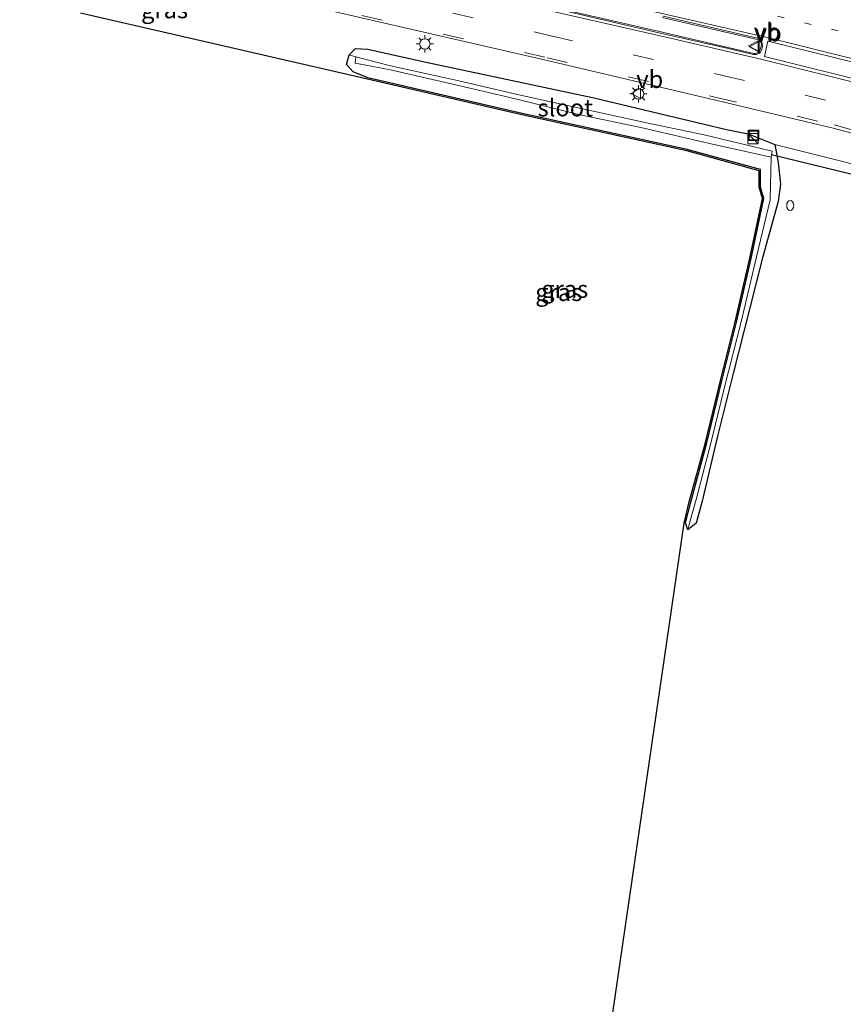
# Model space of a CAD drawing. Units: metres. Extents: x 160000 to 169090, y 400000 to 406251.
# Drawn here: x 163393 to 163512, y 401412 to 401553 of the extents above; entities that cross this region are included whole.
import ezdxf
from ezdxf.enums import TextEntityAlignment as Align

# ---------------------------------------------------------------- set-up
doc = ezdxf.new("R2010")
doc.units = ezdxf.units.M
doc.linetypes.add('VW-1-3_STREEP', pattern=[4, 1, -3])
doc.linetypes.add('VW-3-9_STREEP', pattern=[12, 3, -9])
doc.layers.get('0').update_dxf_attribs({"lineweight": 25})
for name, color, linetype in [('B-ME-GW-INSTEEKWATERGANG-L-B1', 10, 'Continuous'), ('B-ME-KG-KADASTRAAL-OPNAMEDTMGRENS-L-B1', 10, 'Continuous'), ('B-ME-KW-DUIKER-L-B1', 10, 'Continuous')]:
    doc.layers.add(name, color=color, linetype=linetype)
for name, color, linetype, lineweight in [('B-ME-IE-GRASLAND-GV-B6', 93, 'Continuous', 18), ('B-ME-IE-GRONDWERKLIJN-GROND_INGERICHT-GV-B6', 253, 'Continuous', 18), ('B-ME-IE-INRICHTINGSELEMENT-S-B1', 253, 'Continuous', 18), ('B-ME-IE-MEUBILAIR_WEGMEUBILAIR-LICHTMAST-S-B1', 8, 'Continuous', 18), ('B-ME-OG-WATER-GV-B6', 153, 'Continuous', 18), ('B-ME-VH-VERH_SOORT-BITUMEN-GV-B6', 8, 'IE-TERREINAFSCHEIDING-NATUURLIJK-HOUTWAL', 18), ('B-ME-VH-VERH_SOORT-GV-B6', 8, 'Continuous', 18), ('B-ME-VH-VERH_SOORT-KLINKERS-GV-B6', 8, 'IE-TERREINAFSCHEIDING-NATUURLIJK-HOUTWAL', 18), ('B-ME-VW-MARKERING-13STREEP-045-L-B1', 255, 'VW-1-3_STREEP', 18), ('B-ME-VW-MARKERING-39STREEP-015-L-B1', 255, 'VW-3-9_STREEP', 18), ('B-ME-VW-MARKERING-STREEP-015-L-B1', 7, 'Continuous', 18), ('B-ME-VW-MARKERING-VLAKMARK-GV-B6', 7, 'Continuous', 18), ('B-ME-VW-MEUBILAIR_WEGMEUBILAIR-VERKEERSBORD-S-B1', 8, 'Continuous', 18)]:
    doc.layers.add(name, color=color, linetype=linetype, lineweight=lineweight)
doc.styles.add('NLCS-ISO', font='NLCS-ISO.TTF')
doc.linetypes.add('IE-TERREINAFSCHEIDING-NATUURLIJK-HOUTWAL', pattern='A,7,-1.5,[67,NLCS.SHX,S=0.75,R=45,X=0,Y=0],-1.5,7,-1.5,[70,NLCS.SHX,S=0.75,R=0,X=0,Y=0],-1.5', length=20)

# ---------------------------------------------------------------- blocks, each defined once
blk = doc.blocks.new('brandkraan')
blk.add_ellipse((0, 0), major_axis=(-0.729, 0), ratio=0.685994)
blk = doc.blocks.new('kast')
blk.add_line((-0.75, -0.75), (0.75, 0.75))
blk.add_lwpolyline([(-0.75, 0.75), (0.75, 0.75), (0.75, -0.75), (-0.75, -0.75)], close=True)
blk = doc.blocks.new('lantaarnpaal')
for p, q in [((-0.75, 0), (-1.25, 0)), ((-0.88, 0.88), (-0.53, 0.53)), ((0, 0.75), (0, 1.25)), ((0.53, 0.53), (0.88, 0.88)), ((0.75, 0), (1.25, 0)), ((-0.53, -0.53), (-0.88, -0.88)), ((0, -0.75), (0, -1.25)), ((0.53, -0.53), (0.88, -0.88))]:
    blk.add_line(p, q)
blk.add_circle((0, 0), 0.75)
blk = doc.blocks.new('put')
for p, q in [((0.75, 0.75), (-0.75, 0.75)), ((-0.75, 0.75), (-0.75, -0.75)), ((0.75, -0.75), (0.75, 0.75)), ((-0.75, -0.75), (0.75, -0.75))]:
    blk.add_line(p, q)
blk.add_lwpolyline([(-0.625, 0.625), (0.625, 0.625), (0.625, -0.625), (-0.625, -0.625)], close=True)
blk = doc.blocks.new('verkeersbord')
for p, q in [((0, 0.75), (-0.75, -0.625)), ((0.75, -0.625), (0, 0.75)), ((-0.75, -0.625), (0.75, -0.625))]:
    blk.add_line(p, q)

msp = doc.modelspace()

# ---------------------------------------------------------------- linework, layer by layer
at = {"layer": 'B-ME-GW-INSTEEKWATERGANG-L-B1'}
msp.add_polyline3d([(163443.43, 401545.02, 9.52), (163441.3, 401545.85, 9.49), (163440.33, 401546.91, 9.43), (163440.71, 401548.33, 9.4), (163441.63, 401549.23, 9.43), (163443.41, 401549.13, 9.46), (163444.49, 401548.91, 9.48), (163451.59, 401547.33, 9.53), (163475.74, 401542.17, 9.54), (163495.05, 401537.59, 9.5), (163498.16, 401536.94, 9.53), (163501.98, 401535.43, 9.55), (163502.48, 401532.82, 9.44), (163502.81, 401529.71, 9.48), (163502.46, 401527.22, 9.44), (163500.23, 401519.12, 9.86), (163498.38, 401511.9, 9.89), (163496.07, 401502.62, 9.91), (163493.77, 401493.45, 9.86), (163491.53, 401484.06, 9.96), (163490.69, 401480.91, 9.98), (163489.49, 401479.94, 9.95), (163489.14, 401480.93, 9.83), (163489.89, 401483.94, 9.76), (163492.23, 401492.48, 9.67), (163494.36, 401501.41, 9.73), (163496.47, 401509.85, 9.74), (163498.6, 401519.01, 9.84), (163500.42, 401527.63, 9.47), (163499.93, 401529.29, 9.47), (163499.96, 401531.79, 9.39), (163489.38, 401534.69, 9.5), (163465.64, 401539.87, 9.52), (163443.43, 401545.02, 9.52)], dxfattribs=at)
at = {"layer": 'B-ME-IE-GRASLAND-GV-B6'}
for points in [[(163430.3476, 401556.4936, 10.275), (163469.027, 401547.566, 10.356), (163493.455, 401541.793, 10.335), (163510.42, 401537.783, 10.284), (163527.922, 401533.071, 10.165)], [(163543.3465, 401525.054, 10.0243), (163501.98, 401535.43, 9.55), (163498.16, 401536.94, 9.53), (163495.05, 401537.59, 9.5), (163475.74, 401542.17, 9.54), (163451.59, 401547.33, 9.53), (163444.49, 401548.91, 9.48), (163443.41, 401549.13, 9.46), (163441.63, 401549.23, 9.43), (163440.71, 401548.33, 9.4), (163440.33, 401546.91, 9.43), (163441.3, 401545.85, 9.49), (163443.43, 401545.02, 9.52), (163465.64, 401539.87, 9.52), (163489.38, 401534.69, 9.5), (163499.96, 401531.79, 9.39), (163499.93, 401529.29, 9.47), (163500.42, 401527.63, 9.47), (163498.6, 401519.01, 9.84), (163496.47, 401509.85, 9.74), (163494.36, 401501.41, 9.73), (163492.23, 401492.48, 9.67), (163489.89, 401483.94, 9.76), (163489.14, 401480.93, 9.83), (163488.93, 401480.92, 9.83), (163489.69, 401483.99, 9.76), (163492.04, 401492.53, 9.67), (163494.16, 401501.46, 9.73), (163496.27, 401509.9, 9.74), (163498.41, 401519.06, 9.84), (163500.21, 401527.63, 9.47), (163499.73, 401529.26, 9.47), (163499.76, 401531.64, 9.39), (163489.33, 401534.49, 9.5), (163465.59, 401539.67, 9.52), (163443.37, 401544.83, 9.52), (163402.05, 401554.34, 9.655)], [(163441.3, 401545.85, 9.49), (163440.33, 401546.91, 9.43), (163440.71, 401548.33, 9.4), (163441.69, 401548.02, 8.88), (163441.58, 401547.12, 8.9), (163446.44, 401546.21, 8.94), (163455.65, 401544.09, 8.95), (163464.67, 401541.98, 8.95), (163473.74, 401539.74, 9), (163482.71, 401537.88, 8.96), (163493.05, 401535.44, 8.97), (163501.47, 401533.57, 9.01), (163501.31, 401527.45, 9.09), (163499.35, 401519.26, 9.16), (163497.16, 401509.89, 9.28), (163494.78, 401500.46, 9.29), (163492.82, 401492.6, 9.29), (163490.67, 401484.33, 9.39), (163489.72, 401480.88, 9.33), (163489.49, 401479.94, 9.95), (163489.14, 401480.93, 9.83), (163489.89, 401483.94, 9.76), (163492.23, 401492.48, 9.67), (163494.36, 401501.41, 9.73), (163496.47, 401509.85, 9.74), (163498.6, 401519.01, 9.84), (163500.42, 401527.63, 9.47), (163499.93, 401529.29, 9.47), (163499.96, 401531.79, 9.39), (163489.38, 401534.69, 9.5), (163465.64, 401539.87, 9.52), (163443.43, 401545.02, 9.52), (163441.3, 401545.85, 9.49)], [(163443.41, 401549.13, 9.46), (163444.49, 401548.91, 9.48), (163451.59, 401547.33, 9.53), (163475.74, 401542.17, 9.54), (163495.05, 401537.59, 9.5), (163498.16, 401536.94, 9.53), (163501.98, 401535.43, 9.55), (163502.48, 401532.82, 9.44), (163502.81, 401529.71, 9.48), (163502.46, 401527.22, 9.44), (163500.23, 401519.12, 9.86), (163498.38, 401511.9, 9.89), (163496.07, 401502.62, 9.91), (163493.77, 401493.45, 9.86), (163491.53, 401484.06, 9.96), (163490.69, 401480.91, 9.98), (163489.49, 401479.94, 9.95), (163489.72, 401480.88, 9.33), (163490.67, 401484.33, 9.39), (163492.82, 401492.6, 9.29), (163494.78, 401500.46, 9.29), (163497.16, 401509.89, 9.28), (163499.35, 401519.26, 9.16), (163501.31, 401527.45, 9.09), (163501.47, 401533.57, 9.01), (163501.64, 401534.47, 9), (163491.85, 401536.81, 8.91), (163483.51, 401538.53, 8.92), (163474.11, 401540.61, 8.92), (163465.16, 401542.58, 8.95), (163455.87, 401544.72, 8.92), (163446.7, 401546.75, 8.93), (163441.69, 401548.02, 8.88), (163440.71, 401548.33, 9.4), (163441.63, 401549.23, 9.43), (163443.41, 401549.13, 9.46)]]:
    msp.add_polyline3d(points, dxfattribs=at)
at = {"layer": 'B-ME-IE-GRONDWERKLIJN-GROND_INGERICHT-GV-B6'}
msp.add_polyline3d([(163536.4, 401192.63, 10.25), (163502.4295, 401266.2445, 9.76), (163468.459, 401339.859, 9.27), (163478.6945, 401410.3895, 9.55), (163488.93, 401480.92, 9.83), (163489.14, 401480.93, 9.83), (163489.49, 401479.94, 9.95), (163490.69, 401480.91, 9.98), (163491.53, 401484.06, 9.96), (163493.77, 401493.45, 9.86), (163496.07, 401502.62, 9.91), (163498.38, 401511.9, 9.89), (163500.23, 401519.12, 9.86), (163502.46, 401527.22, 9.44), (163502.81, 401529.71, 9.48), (163502.48, 401532.82, 9.44), (163501.98, 401535.43, 9.55), (163543.3465, 401525.054, 10.0243)], dxfattribs=at)
at = {"layer": 'B-ME-KG-KADASTRAAL-OPNAMEDTMGRENS-L-B1'}
msp.add_polyline3d([(163536.4, 401192.63, 10.25), (163502.4295, 401266.2445, 9.76), (163468.459, 401339.859, 9.27), (163478.6945, 401410.3895, 9.55), (163488.93, 401480.92, 9.83), (163489.69, 401483.99, 9.76), (163492.04, 401492.53, 9.67), (163494.16, 401501.46, 9.73), (163496.27, 401509.9, 9.74), (163498.41, 401519.06, 9.84), (163500.21, 401527.63, 9.47), (163499.73, 401529.26, 9.47), (163499.76, 401531.64, 9.39), (163489.33, 401534.49, 9.5), (163465.59, 401539.67, 9.52), (163443.37, 401544.83, 9.52), (163402.05, 401554.34, 9.655)], dxfattribs=at)
at = {"layer": 'B-ME-KW-DUIKER-L-B1'}
msp.add_line((163546.6341, 401522.8908, 9.641), (163501.5301, 401533.927, 9.863), dxfattribs=at)
at = {"layer": 'B-ME-OG-WATER-GV-B6'}
msp.add_polyline3d([(163501.47, 401533.57, 9.01), (163493.05, 401535.44, 8.97), (163482.71, 401537.88, 8.96), (163473.74, 401539.74, 9), (163464.67, 401541.98, 8.95), (163455.65, 401544.09, 8.95), (163446.44, 401546.21, 8.94), (163441.58, 401547.12, 8.9), (163441.69, 401548.02, 8.88), (163446.7, 401546.75, 8.93), (163455.87, 401544.72, 8.92), (163465.16, 401542.58, 8.95), (163474.11, 401540.61, 8.92), (163483.51, 401538.53, 8.92), (163491.85, 401536.81, 8.91), (163501.64, 401534.47, 9), (163501.47, 401533.57, 9.01)], dxfattribs=at)
at = {"layer": 'B-ME-VH-VERH_SOORT-BITUMEN-GV-B6'}
for points in [[(163637.5723, 401483.3114, 10.1481), (163636.217, 401483.9923, 10.0962), (163634.6652, 401484.8604, 10.0492), (163612.6306, 401496.3984, 9.8604), (163590.596, 401507.9364, 9.6717), (163586.9456, 401509.9924, 9.8268), (163582.4432, 401512.2815, 9.7828), (163578.6653, 401514.0935, 9.7959), (163574.3108, 401516.0801, 9.8119), (163572.4928, 401516.8945, 9.847), (163572.3053, 401516.4574, 9.8339), (163568.733, 401518.456, 9.864), (163563.082, 401520.921, 9.888), (163545.162, 401527.514, 10.041), (163527.922, 401533.071, 10.165), (163510.42, 401537.783, 10.284), (163493.455, 401541.793, 10.335), (163469.027, 401547.566, 10.356), (163430.3476, 401556.4936, 10.275)], [(163471.0959, 401554.7927, 10.4431), (163485.3277, 401551.5065, 10.451), (163495.1051, 401549.2648, 10.4329), (163498.9515, 401548.3842, 10.4318), (163499.3701, 401548.366, 10.4238), (163499.6757, 401548.49, 10.4188), (163499.916, 401548.6951, 10.4148), (163500.1293, 401549.1052, 10.4018), (163500.2139, 401549.55, 10.3888), (163500.1926, 401549.9525, 10.3998), (163500.0976, 401550.2969, 10.3878), (163499.8728, 401550.5364, 10.3768), (163499.4965, 401550.7159, 10.3648), (163485.9132, 401553.8664, 10.387)]]:
    msp.add_polyline3d(points, dxfattribs=at)
at = {"layer": 'B-ME-VH-VERH_SOORT-GV-B6'}
for points in [[(163485.9132, 401553.8664, 10.387), (163499.4965, 401550.7159, 10.3648), (163499.8728, 401550.5364, 10.3768), (163500.0976, 401550.2969, 10.3878), (163500.1926, 401549.9525, 10.3998), (163500.2139, 401549.55, 10.3888), (163500.1293, 401549.1052, 10.4018), (163499.916, 401548.6951, 10.4148), (163499.6757, 401548.49, 10.4188), (163499.3701, 401548.366, 10.4238), (163498.9515, 401548.3842, 10.4318), (163495.1051, 401549.2648, 10.4329), (163485.3277, 401551.5065, 10.451), (163471.0959, 401554.7927, 10.4431)], [(163471.1102, 401554.9307, 10.5751), (163485.3881, 401551.6993, 10.564), (163495.0605, 401549.4447, 10.5579), (163498.9754, 401548.5296, 10.5368), (163499.2265, 401548.5193, 10.5438), (163499.5936, 401548.6723, 10.5388), (163499.7914, 401548.8256, 10.5258), (163499.9412, 401549.1783, 10.5298), (163500.0386, 401549.5564, 10.5178), (163500.0729, 401549.8993, 10.5158), (163499.9562, 401550.2143, 10.5108), (163499.7933, 401550.4032, 10.5148), (163499.4491, 401550.5389, 10.5248), (163485.7983, 401553.6797, 10.514)]]:
    msp.add_polyline3d(points, dxfattribs=at)
at = {"layer": 'B-ME-VH-VERH_SOORT-KLINKERS-GV-B6'}
msp.add_polyline3d([(163485.7983, 401553.6797, 10.514), (163499.4491, 401550.5389, 10.5248), (163499.7933, 401550.4032, 10.5148), (163499.9562, 401550.2143, 10.5108), (163500.0729, 401549.8993, 10.5158), (163500.0386, 401549.5564, 10.5178), (163499.9412, 401549.1783, 10.5298), (163499.7914, 401548.8256, 10.5258), (163499.5936, 401548.6723, 10.5388), (163499.2265, 401548.5193, 10.5438), (163498.9754, 401548.5296, 10.5368), (163495.0605, 401549.4447, 10.5579), (163485.3881, 401551.6993, 10.564), (163471.1102, 401554.9307, 10.5751)], dxfattribs=at)
at = {"layer": 'B-ME-VW-MARKERING-13STREEP-045-L-B1'}
msp.add_polyline3d([(163444.6884, 401567.271, 10.34), (163468.148, 401561.87, 10.34), (163494.6, 401555.772, 10.334), (163519.319, 401549.78, 10.279), (163534.897, 401545.363, 10.171), (163545.485, 401541.85, 10.109), (163557.756, 401537.124, 9.994), (163571.607, 401530.957, 9.878), (163586.156, 401523.632, 9.792), (163610.4865, 401510.8828, 9.9505), (163634.8169, 401498.1336, 10.109), (163640.885, 401494.841, 10.109), (163657.906, 401485.926, 10.23), (163676.699, 401476.043, 10.329), (163694.473, 401466.541, 10.352), (163712.178, 401456.977, 10.361), (163721.827, 401451.575, 10.353), (163733.3715, 401444.0908, 10.378)], dxfattribs=at)
at = {"layer": 'B-ME-VW-MARKERING-39STREEP-015-L-B1'}
for points in [[(163393.304, 401568.629, 10.445), (163417.742, 401563.011, 10.427), (163443.98, 401557.003, 10.433), (163469.939, 401551.019, 10.432), (163494.701, 401545.307, 10.405), (163511.28, 401541.338, 10.345)], [(163442.549, 401553.972, 10.368), (163469.211, 401547.899, 10.365), (163493.545, 401542.199, 10.338), (163510.538, 401538.228, 10.312), (163528.052, 401533.425, 10.195), (163545.316, 401527.895, 10.064), (163563.19, 401521.278, 9.902), (163572.693, 401517.275, 9.88), (163581.661, 401513.112, 9.813), (163608.542, 401499.003, 9.9855), (163635.423, 401484.894, 10.158), (163656.828, 401473.531, 10.266)]]:
    msp.add_polyline3d(points, dxfattribs=at)
at = {"layer": 'B-ME-VW-MARKERING-STREEP-015-L-B1'}
for points in [[(163461.409, 401556.592, 10.455), (163486.569, 401550.815, 10.462), (163499.981, 401547.704, 10.464), (163516.252, 401543.678, 10.413), (163535.364, 401538.22, 10.279), (163550.842, 401533.115, 10.158), (163563.012, 401528.636, 10.027), (163573.464, 401524.391, 9.952), (163581.349, 401520.848, 9.912), (163585.518, 401518.798, 9.885), (163588.041, 401517.489, 9.907), (163611.3235, 401505.3425, 10.052), (163634.606, 401493.196, 10.197), (163658.127, 401480.846, 10.339)], [(163805.479, 401377.275, 10.451), (163787.445, 401394.303, 10.421), (163772.435, 401408.453, 10.418), (163759.518, 401420.162, 10.427), (163747.862, 401429.796, 10.411), (163734.209, 401439.657, 10.451), (163719.906, 401448.715, 10.436), (163703.12, 401458.053, 10.393), (163680.684, 401470.041, 10.377), (163661.693, 401480.099, 10.315), (163643.349, 401489.724, 10.22), (163635.017, 401494.084, 10.131), (163611.5185, 401506.4355, 10.0035), (163588.02, 401518.787, 9.876), (163583.122, 401521.35, 9.885), (163575.776, 401525.135, 9.905), (163563.994, 401530.794, 9.983), (163552.263, 401535.699, 10.101), (163540.319, 401540.066, 10.211), (163535.566, 401541.652, 10.237), (163523.051, 401545.3, 10.325), (163501.125, 401550.757, 10.395), (163476.454, 401556.433, 10.41)]]:
    msp.add_polyline3d(points, dxfattribs=at)
at = {"layer": 'B-ME-VW-MARKERING-VLAKMARK-GV-B6'}
msp.add_polyline3d([(163586.343, 401519.012, 9.883), (163581.55, 401521.266, 9.903), (163573.57, 401524.804, 9.935), (163563.221, 401528.991, 10.016), (163550.877, 401533.528, 10.158), (163535.552, 401538.628, 10.289), (163516.292, 401544.141, 10.412), (163500.493, 401548.077, 10.464), (163501.01, 401550.288, 10.393), (163523, 401544.846, 10.331), (163535.348, 401541.209, 10.232), (163540.239, 401539.607, 10.211), (163552.034, 401535.28, 10.111), (163563.874, 401530.305, 9.995), (163575.527, 401524.7, 9.908), (163586.343, 401519.012, 9.883)], dxfattribs=at)

# ---------------------------------------------------------------- block references
at = {"layer": 'B-ME-IE-INRICHTINGSELEMENT-S-B1', "rotation": 90}
for name, p in [('kast', (163498.8595, 401536.2691, 10.046)), ('put', (163498.9262, 401536.7251, 10.143)), ('brandkraan', (163504.213, 401526.638, 9.969))]:
    msp.add_blockref(name, p, dxfattribs=at)
at = {"layer": 'B-ME-IE-MEUBILAIR_WEGMEUBILAIR-LICHTMAST-S-B1', "rotation": 90}
for p in [(163451.6254, 401549.8875, 10.3083), (163482.3857, 401542.6889, 10.1469)]:
    msp.add_blockref('lantaarnpaal', p, dxfattribs=at)
at = {"layer": 'B-ME-VW-MEUBILAIR_WEGMEUBILAIR-VERKEERSBORD-S-B1', "rotation": 90}
for p in [(163498.964, 401549.596, 10.601), (163499.113, 401549.471, 10.614), (163482.058, 401542.763, 10.57)]:
    msp.add_blockref('verkeersbord', p, dxfattribs=at)

# ---------------------------------------------------------------- texts
at = {"layer": 'B-ME-IE-GRASLAND-GV-B6', "ltscale": 0.2, "style": 'NLCS-ISO'}
for p in [(163414.157, 401554.8375), (163470.9, 401514.135), (163471.76, 401514.585)]:
    msp.add_text('gras', height=2.5, dxfattribs=at).set_placement(p, align=Align.MIDDLE_CENTER)
at = {"layer": 'B-ME-OG-WATER-GV-B6', "ltscale": 0.2, "style": 'NLCS-ISO'}
msp.add_text('sloot', height=2.5, dxfattribs=at).set_placement((163471.8418, 401540.7112), align=Align.MIDDLE_CENTER)
at = {"layer": 'B-ME-VW-MEUBILAIR_WEGMEUBILAIR-VERKEERSBORD-S-B1', "ltscale": 0.2, "style": 'NLCS-ISO'}
for p in [(163498.964, 401549.596, 10.601), (163499.113, 401549.471, 10.614), (163482.058, 401542.763, 10.57)]:
    msp.add_text('vb', height=2.5, dxfattribs=at).set_placement(p, align=Align.BOTTOM_LEFT)

doc.saveas('drawing.dxf')
